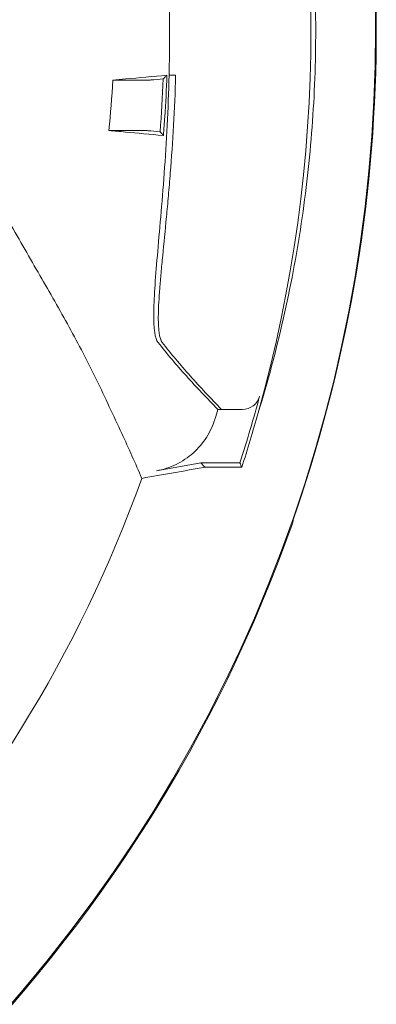
# Model space of a CAD drawing. Units: inches. Extents: x 3 to 13.7, y 0.4 to 9.8.
# Drawn here: x 5 to 5.2, y 8.1 to 8.7 of the extents above; entities that cross this region are included whole.
import ezdxf

# ---------------------------------------------------------------- set-up
doc = ezdxf.new("R2010")
doc.units = ezdxf.units.IN
doc.header["$MEASUREMENT"] = 0

msp = doc.modelspace()

# ---------------------------------------------------------------- linework, layer by layer
at = {"color": 7, "linetype": 'Continuous', "lineweight": 15}
for p, q in [((5.07885, 8.6883), (5.07449, 8.6883)), ((5.03709, 8.68503), (5.04647, 8.68503)), ((5.05044, 8.68503), (5.04647, 8.68503)), ((5.03461, 8.65158), (5.04647, 8.65158)), ((5.04647, 8.65158), (5.0484, 8.65158)), ((5.07061, 8.6483), (5.07072, 8.6483)), ((5.10678, 8.46645), (5.10924, 8.46645)), ((5.10924, 8.46645), (5.12305, 8.46645)), ((5.09563, 8.43095), (5.12152, 8.43095)), ((5.09834, 8.4281), (5.12273, 8.4281))]:
    msp.add_line(p, q, dxfattribs=at)
for radius, start, end in [(0.98413, 315.26658, 44.73342), (0.98456, 340.56166, 18.52768), (0.94117, 344.33284, 15.66716), (0.84378, 355.40636, 357.79779), (0.8462, 355.25491, 356.09098), (0.93914, 342.18314, 345.0054), (0.94117, 342.04041, 344.33284), (0.8808, 316.30111, 340.25275), (0.985, 289.46296, 340.53704)]:
    msp.add_arc((4.22742, 8.7183), radius, start, end, dxfattribs=at)
for points, knots in [([(5.13362, 8.97246), (5.13994, 8.9519), (5.14549, 8.93114), (5.15502, 8.88921), (5.15901, 8.86806), (5.16539, 8.82556), (5.16779, 8.80416), (5.17099, 8.76129), (5.17179, 8.73982), (5.17179, 8.7183)], [0, 0, 0, 0, 0.25, 0.25, 0.5, 0.5, 0.75, 0.75, 1, 1, 1, 1]), ([(5.07449, 8.6883), (5.07461, 8.69327), (5.07471, 8.69826), (5.07483, 8.70827), (5.07486, 8.71328), (5.07486, 8.7183)], [0, 0, 0, 0, 0.5, 0.5, 1, 1, 1, 1]), ([(5.17179, 8.7183), (5.17179, 8.69679), (5.17099, 8.67531), (5.16779, 8.63243), (5.16539, 8.61104), (5.15901, 8.56855), (5.15502, 8.54739), (5.14549, 8.50547), (5.13994, 8.48471), (5.13362, 8.46414)], [0, 0, 0, 0, 0.25, 0.25, 0.5, 0.5, 0.75, 0.75, 1, 1, 1, 1]), ([(5.06716, 8.51091), (5.06614, 8.51222), (5.06541, 8.51445), (5.06448, 8.52068), (5.06427, 8.52469), (5.06433, 8.53457), (5.06459, 8.54029), (5.06543, 8.55326), (5.06602, 8.5605), (5.06739, 8.57655), (5.06816, 8.58514), (5.06972, 8.60341), (5.07052, 8.61309), (5.072, 8.63359), (5.07267, 8.64415), (5.07377, 8.6658), (5.07421, 8.67691), (5.07449, 8.6883)], [0, 0, 0, 0, 0.125, 0.125, 0.25, 0.25, 0.375, 0.375, 0.5, 0.5, 0.625, 0.625, 0.75, 0.75, 0.875, 0.875, 1, 1, 1, 1]), ([(5.07885, 8.6883), (5.07854, 8.67688), (5.07807, 8.66577), (5.07686, 8.64412), (5.07613, 8.63358), (5.07491, 8.61822), (5.07448, 8.61323), (5.07363, 8.60354), (5.07319, 8.59883), (5.0719, 8.58514), (5.07104, 8.57657), (5.06988, 8.56457), (5.06951, 8.56073), (5.06885, 8.55347), (5.06856, 8.55004), (5.0678, 8.54033), (5.06747, 8.53461), (5.06733, 8.52723), (5.06734, 8.52497), (5.0675, 8.52093), (5.06764, 8.51914), (5.06829, 8.51445), (5.06899, 8.51222), (5.07, 8.51091)], [0, 0, 0, 0, 0.125, 0.125, 0.25, 0.25, 0.3125, 0.3125, 0.375, 0.375, 0.5, 0.5, 0.5625, 0.5625, 0.625, 0.625, 0.75, 0.75, 0.8125, 0.8125, 0.875, 0.875, 1, 1, 1, 1]), ([(5.07058, 8.68588), (5.07096, 8.68625), (5.07135, 8.68662), (5.07173, 8.68699), (5.07218, 8.68743), (5.07263, 8.68786), (5.07308, 8.68829)], [-0.01621709, -0.01621709, -0.01621709, -0.01621709, 0, 0, 0, 0.01881732, 0.01881732, 0.01881732, 0.01881732]), ([(5.05044, 8.68503), (5.05193, 8.68503), (5.05338, 8.68503), (5.05546, 8.68504), (5.05612, 8.68504), (5.05737, 8.68505), (5.05797, 8.68505), (5.0607, 8.68508), (5.06211, 8.6851), (5.0624, 8.68513)], [0, 0, 0, 0, 0.25, 0.25, 0.375, 0.375, 0.5, 0.5, 1, 1, 1, 1]), ([(5.06038, 8.65148), (5.06024, 8.65149), (5.05983, 8.65151), (5.05883, 8.65152), (5.05844, 8.65153), (5.05755, 8.65154), (5.05704, 8.65155), (5.05431, 8.65157), (5.05138, 8.65158), (5.0484, 8.65158)], [0, 0, 0, 0, 0.25, 0.25, 0.375, 0.375, 0.5, 0.5, 1, 1, 1, 1]), ([(5.06849, 8.65073), (5.06883, 8.65036), (5.06918, 8.64998), (5.06952, 8.64961), (5.06992, 8.64918), (5.07032, 8.64874), (5.07072, 8.6483)], [-0.01621695, -0.01621695, -0.01621695, -0.01621695, 0, 0, 0, 0.01905134, 0.01905134, 0.01905134, 0.01905134]), ([(5.04314, 8.45038), (5.04039, 8.45626), (5.03764, 8.46226), (5.03205, 8.47424), (5.02921, 8.48023), (5.02341, 8.4921), (5.02045, 8.49799), (5.0144, 8.50964), (5.01132, 8.5154), (5.0019, 8.53257), (4.99542, 8.54386), (4.98547, 8.56108), (4.98212, 8.56686), (4.97536, 8.57867), (4.97196, 8.5847), (4.96851, 8.59084)], [0, 0, 0, 0, 0.125, 0.125, 0.25, 0.25, 0.375, 0.375, 0.5, 0.5, 0.75, 0.75, 0.875, 0.875, 1, 1, 1, 1]), ([(5.10678, 8.46645), (5.09964, 8.47385), (5.09263, 8.48124), (5.08262, 8.49236), (5.07937, 8.49606), (5.07309, 8.50348), (5.07007, 8.5072), (5.06716, 8.51091)], [0, 0, 0, 0, 0.5, 0.5, 0.75, 0.75, 1, 1, 1, 1]), ([(5.07, 8.51091), (5.07287, 8.5072), (5.07585, 8.50348), (5.08206, 8.49606), (5.08528, 8.49236), (5.09519, 8.48124), (5.10215, 8.47385), (5.10924, 8.46645)], [0, 0, 0, 0, 0.25, 0.25, 0.5, 0.5, 1, 1, 1, 1]), ([(5.13459, 8.47532), (5.13424, 8.47405), (5.13371, 8.47287), (5.13226, 8.47068), (5.13137, 8.46973), (5.12826, 8.46733), (5.12568, 8.46645), (5.12305, 8.46645)], [0, 0, 0, 0, 0.25, 0.25, 0.5, 0.5, 1, 1, 1, 1]), ([(5.10498, 8.46033), (5.10365, 8.45591), (5.10176, 8.45178), (5.09809, 8.446), (5.09671, 8.44414), (5.09376, 8.44067), (5.09217, 8.43904), (5.08878, 8.43602), (5.08696, 8.43462), (5.08314, 8.43206), (5.08116, 8.43094), (5.07707, 8.42896), (5.07496, 8.42811), (5.07061, 8.4267), (5.06836, 8.42614), (5.0661, 8.42574)], [0, 0, 0, 0, 0.25, 0.25, 0.375, 0.375, 0.5, 0.5, 0.625, 0.625, 0.75, 0.75, 0.875, 0.875, 1, 1, 1, 1]), ([(5.15675, 8.39364), (5.15677, 8.39349), (5.1569, 8.3923), (5.15649, 8.39113), (5.15614, 8.3901)], [0, 0, 0, 0, 0.1228979, 1, 1, 1, 1])]:
    msp.add_open_spline(points, degree=3, knots=knots, dxfattribs=at)
for points in [[(5.07486, 8.7183), (5.07486, 8.72843), (5.07473, 8.73843), (5.07449, 8.7483)], [(5.04569, 8.68582), (5.04283, 8.68556), (5.03997, 8.68529), (5.03709, 8.68503)], [(5.04569, 8.68582), (5.05462, 8.68664), (5.06357, 8.68747), (5.07308, 8.68829)], [(5.07058, 8.68588), (5.06785, 8.68563), (5.06513, 8.68538), (5.0624, 8.68513)], [(5.07308, 8.68829), (5.07275, 8.67904), (5.07228, 8.66982), (5.07166, 8.66062)], [(5.03709, 8.68503), (5.03654, 8.67386), (5.03572, 8.66271), (5.03461, 8.65158)], [(5.03461, 8.65158), (5.03825, 8.65124), (5.04185, 8.65091), (5.04547, 8.65057)], [(5.07061, 8.6483), (5.0619, 8.64906), (5.05365, 8.64982), (5.04547, 8.65057)], [(5.06038, 8.65148), (5.06309, 8.65123), (5.06579, 8.65098), (5.06849, 8.65073)], [(5.10498, 8.46033), (5.10559, 8.46237), (5.10619, 8.46441), (5.10678, 8.46645)], [(5.05642, 8.42071), (5.05213, 8.43067), (5.04771, 8.44059), (5.04314, 8.45038)], [(5.09563, 8.43095), (5.08579, 8.42921), (5.07594, 8.42748), (5.0661, 8.42574)], [(5.09834, 8.4281), (5.09744, 8.42905), (5.09653, 8.43), (5.09563, 8.43095)], [(5.12152, 8.43095), (5.12193, 8.43), (5.12233, 8.42905), (5.12273, 8.4281)], [(5.05642, 8.42071), (5.0704, 8.42317), (5.08437, 8.42564), (5.09834, 8.4281)]]:
    msp.add_open_spline(points, degree=3, dxfattribs=at)

doc.saveas('drawing.dxf')
